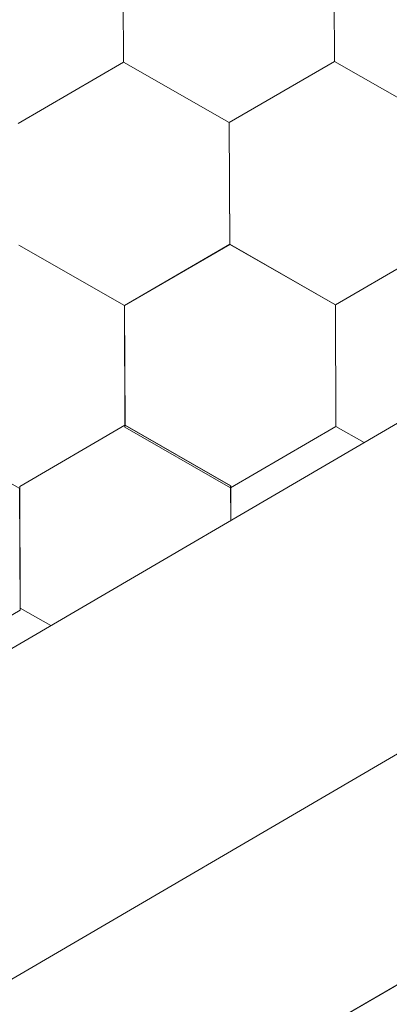
# Model space of a CAD drawing. Units: millimetres. Extents: x 32509 to 40069, y 34230 to 39576.
# Drawn here: x 37606 to 37623, y 34842 to 34885 of the extents above; entities that cross this region are included whole.
import ezdxf

# ---------------------------------------------------------------- set-up
doc = ezdxf.new("R2010")
doc.units = ezdxf.units.MM
doc.layers.add('ВИД', color=253, linetype='Continuous', lineweight=15)

msp = doc.modelspace()

# ---------------------------------------------------------------- linework, layer by layer
at = {"layer": 'ВИД'}
for p, q in [((37130.88, 34579.967, -169.459), (37945.564, 35055.821, -169.459)), ((37522.486, 34794.091, -169.459), (37945.564, 35041.659, -169.459)), ((37528.56, 34787.849, -169.459), (37945.564, 35030.346, -169.459)), ((37611.004, 34883.273, -169.459), (37610.982, 34888.615, -169.459)), ((37611.004, 34883.273, -169.459), (37610.982, 34888.615, -169.459)), ((37611.004, 34883.273, -169.459), (37610.982, 34888.615, -169.459)), ((37611.004, 34883.273, -169.459), (37610.982, 34888.615, -169.459)), ((37611.005, 34883.272, -169.459), (37610.983, 34888.615, -169.459)), ((37611.005, 34883.272, -169.459), (37610.983, 34888.615, -169.459)), ((37611.005, 34883.273, -169.459), (37610.983, 34888.615, -169.459)), ((37611.005, 34883.272, -169.459), (37610.983, 34888.615, -169.459)), ((37611.004, 34883.272, -169.459), (37610.983, 34888.615, -169.459)), ((37611.004, 34883.273, -169.459), (37610.983, 34888.615, -169.459)), ((37611.004, 34883.273, -169.459), (37610.983, 34888.615, -169.459)), ((37611.004, 34883.273, -169.459), (37610.983, 34888.615, -169.459)), ((37611.004, 34883.273, -169.459), (37610.983, 34888.615, -169.459)), ((37611.004, 34883.273, -169.459), (37610.983, 34888.615, -169.459)), ((37611.005, 34883.272, -169.459), (37610.983, 34888.615, -169.459)), ((37611.005, 34883.272, -169.459), (37610.983, 34888.615, -169.459)), ((37611.004, 34883.272, -169.459), (37610.983, 34888.615, -169.459)), ((37611.004, 34883.272, -169.459), (37610.983, 34888.615, -169.459)), ((37611.004, 34883.272, -169.459), (37610.983, 34888.615, -169.459)), ((37611.004, 34883.273, -169.459), (37610.983, 34888.615, -169.459)), ((37611.004, 34883.273, -169.459), (37610.983, 34888.615, -169.459)), ((37611.005, 34883.272, -169.459), (37610.984, 34888.615, -169.459)), ((37620.257, 34883.31, -169.459), (37620.235, 34888.652, -169.459)), ((37620.257, 34883.31, -169.459), (37620.235, 34888.652, -169.459)), ((37620.257, 34883.31, -169.459), (37620.235, 34888.652, -169.459)), ((37620.258, 34883.309, -169.459), (37620.236, 34888.652, -169.459)), ((37620.258, 34883.309, -169.459), (37620.236, 34888.652, -169.459)), ((37620.258, 34883.309, -169.459), (37620.236, 34888.652, -169.459)), ((37620.257, 34883.309, -169.459), (37620.236, 34888.652, -169.459)), ((37620.257, 34883.309, -169.459), (37620.236, 34888.652, -169.459)), ((37620.257, 34883.309, -169.459), (37620.236, 34888.652, -169.459)), ((37620.257, 34883.31, -169.459), (37620.236, 34888.652, -169.459)), ((37620.257, 34883.31, -169.459), (37620.236, 34888.652, -169.459)), ((37620.257, 34883.31, -169.459), (37620.236, 34888.652, -169.459)), ((37620.258, 34883.309, -169.459), (37620.236, 34888.651, -169.459)), ((37620.258, 34883.309, -169.459), (37620.236, 34888.651, -169.459)), ((37620.258, 34883.309, -169.459), (37620.236, 34888.651, -169.459)), ((37620.259, 34883.308, -169.459), (37620.237, 34888.651, -169.459)), ((37620.259, 34883.308, -169.459), (37620.237, 34888.651, -169.459)), ((37620.258, 34883.308, -169.459), (37620.237, 34888.651, -169.459)), ((37620.258, 34883.308, -169.459), (37620.237, 34888.651, -169.459)), ((37620.258, 34883.308, -169.459), (37620.237, 34888.651, -169.459)), ((37620.258, 34883.309, -169.459), (37620.237, 34888.651, -169.459)), ((37620.258, 34883.309, -169.459), (37620.237, 34888.651, -169.459)), ((37615.64, 34880.621, -169.459), (37620.256, 34883.311, -169.459)), ((37615.64, 34880.621, -169.459), (37620.256, 34883.311, -169.459)), ((37615.64, 34880.621, -169.459), (37620.256, 34883.311, -169.459)), ((37615.64, 34880.621, -169.459), (37620.256, 34883.311, -169.459)), ((37615.64, 34880.62, -169.459), (37620.256, 34883.31, -169.459)), ((37615.64, 34880.62, -169.459), (37620.256, 34883.31, -169.459)), ((37615.64, 34880.62, -169.459), (37620.256, 34883.31, -169.459)), ((37615.64, 34880.62, -169.459), (37620.256, 34883.31, -169.459)), ((37615.64, 34880.621, -169.459), (37620.256, 34883.31, -169.459)), ((37615.64, 34880.62, -169.459), (37620.256, 34883.31, -169.459)), ((37615.64, 34880.621, -169.459), (37620.256, 34883.31, -169.459)), ((37615.64, 34880.621, -169.459), (37620.256, 34883.31, -169.459)), ((37615.64, 34880.621, -169.459), (37620.256, 34883.31, -169.459)), ((37615.64, 34880.621, -169.459), (37620.256, 34883.31, -169.459)), ((37615.641, 34880.62, -169.459), (37620.257, 34883.31, -169.459)), ((37615.641, 34880.62, -169.459), (37620.257, 34883.31, -169.459)), ((37615.641, 34880.62, -169.459), (37620.257, 34883.31, -169.459)), ((37615.641, 34880.62, -169.459), (37620.257, 34883.31, -169.459)), ((37615.642, 34880.62, -169.459), (37620.258, 34883.309, -169.459)), ((37615.642, 34880.62, -169.459), (37620.258, 34883.309, -169.459)), ((37624.893, 34880.658, -169.459), (37620.256, 34883.311, -169.459)), ((37624.894, 34880.657, -169.459), (37620.256, 34883.31, -169.459)), ((37624.894, 34880.657, -169.459), (37620.256, 34883.31, -169.459)), ((37624.893, 34880.658, -169.459), (37620.256, 34883.31, -169.459)), ((37624.895, 34880.656, -169.459), (37620.258, 34883.309, -169.459)), ((37624.895, 34880.656, -169.459), (37620.258, 34883.309, -169.459)), ((37624.895, 34880.656, -169.459), (37620.258, 34883.309, -169.459)), ((37624.895, 34880.656, -169.459), (37620.258, 34883.309, -169.459)), ((37624.896, 34880.656, -169.459), (37620.258, 34883.308, -169.459)), ((37624.896, 34880.656, -169.459), (37620.258, 34883.308, -169.459)), ((37624.896, 34880.656, -169.459), (37620.259, 34883.309, -169.459)), ((37624.896, 34880.656, -169.459), (37620.259, 34883.309, -169.459)), ((37606.387, 34880.584, -169.459), (37611.003, 34883.274, -169.459)), ((37606.387, 34880.584, -169.459), (37611.003, 34883.274, -169.459)), ((37606.387, 34880.584, -169.459), (37611.003, 34883.274, -169.459)), ((37606.387, 34880.584, -169.459), (37611.003, 34883.274, -169.459)), ((37606.387, 34880.584, -169.459), (37611.003, 34883.274, -169.459)), ((37606.387, 34880.584, -169.459), (37611.003, 34883.274, -169.459)), ((37606.387, 34880.584, -169.459), (37611.004, 34883.273, -169.459)), ((37606.387, 34880.584, -169.459), (37611.003, 34883.273, -169.459)), ((37606.387, 34880.584, -169.459), (37611.003, 34883.273, -169.459)), ((37606.388, 34880.583, -169.459), (37611.004, 34883.273, -169.459)), ((37606.388, 34880.583, -169.459), (37611.004, 34883.273, -169.459)), ((37606.388, 34880.584, -169.459), (37611.004, 34883.273, -169.459)), ((37606.388, 34880.583, -169.459), (37611.004, 34883.273, -169.459)), ((37606.387, 34880.583, -169.459), (37611.004, 34883.273, -169.459)), ((37606.388, 34880.584, -169.459), (37611.004, 34883.273, -169.459)), ((37606.388, 34880.584, -169.459), (37611.004, 34883.273, -169.459)), ((37606.388, 34880.583, -169.459), (37611.004, 34883.273, -169.459)), ((37606.388, 34880.583, -169.459), (37611.004, 34883.273, -169.459)), ((37606.389, 34880.583, -169.459), (37611.005, 34883.272, -169.459)), ((37606.389, 34880.583, -169.459), (37611.005, 34883.272, -169.459)), ((37615.64, 34880.621, -169.459), (37611.002, 34883.274, -169.459)), ((37615.64, 34880.621, -169.459), (37611.002, 34883.274, -169.459)), ((37615.64, 34880.621, -169.459), (37611.002, 34883.273, -169.459)), ((37615.64, 34880.621, -169.459), (37611.003, 34883.274, -169.459)), ((37615.64, 34880.621, -169.459), (37611.003, 34883.274, -169.459)), ((37615.64, 34880.621, -169.459), (37611.003, 34883.274, -169.459)), ((37615.64, 34880.621, -169.459), (37611.003, 34883.274, -169.459)), ((37615.64, 34880.621, -169.459), (37611.003, 34883.274, -169.459)), ((37615.641, 34880.621, -169.459), (37611.003, 34883.273, -169.459)), ((37615.641, 34880.62, -169.459), (37611.003, 34883.273, -169.459)), ((37615.641, 34880.62, -169.459), (37611.003, 34883.273, -169.459)), ((37615.64, 34880.62, -169.459), (37611.003, 34883.273, -169.459)), ((37615.64, 34880.621, -169.459), (37611.003, 34883.273, -169.459)), ((37615.64, 34880.621, -169.459), (37611.003, 34883.273, -169.459)), ((37615.641, 34880.621, -169.459), (37611.003, 34883.273, -169.459)), ((37615.641, 34880.621, -169.459), (37611.003, 34883.273, -169.459)), ((37615.641, 34880.62, -169.459), (37611.004, 34883.273, -169.459)), ((37615.641, 34880.62, -169.459), (37611.004, 34883.273, -169.459)), ((37615.641, 34880.62, -169.459), (37611.004, 34883.273, -169.459)), ((37615.641, 34880.62, -169.459), (37611.004, 34883.273, -169.459)), ((37615.642, 34880.62, -169.459), (37611.004, 34883.272, -169.459)), ((37615.642, 34880.62, -169.459), (37611.004, 34883.272, -169.459)), ((37615.642, 34880.62, -169.459), (37611.005, 34883.273, -169.459)), ((37615.642, 34880.62, -169.459), (37611.005, 34883.273, -169.459)), ((37615.662, 34875.278, -169.459), (37615.64, 34880.621, -169.459)), ((37615.662, 34875.278, -169.459), (37615.64, 34880.621, -169.459)), ((37615.662, 34875.278, -169.459), (37615.64, 34880.621, -169.459)), ((37615.662, 34875.278, -169.459), (37615.64, 34880.621, -169.459)), ((37615.661, 34875.278, -169.459), (37615.64, 34880.621, -169.459)), ((37615.661, 34875.278, -169.459), (37615.64, 34880.621, -169.459)), ((37615.661, 34875.279, -169.459), (37615.64, 34880.621, -169.459)), ((37615.661, 34875.278, -169.459), (37615.64, 34880.621, -169.459)), ((37615.661, 34875.279, -169.459), (37615.64, 34880.621, -169.459)), ((37615.662, 34875.278, -169.459), (37615.64, 34880.621, -169.459)), ((37615.662, 34875.278, -169.459), (37615.64, 34880.621, -169.459)), ((37615.661, 34875.278, -169.459), (37615.64, 34880.621, -169.459)), ((37615.661, 34875.278, -169.459), (37615.64, 34880.621, -169.459)), ((37615.661, 34875.279, -169.459), (37615.64, 34880.621, -169.459)), ((37615.661, 34875.278, -169.459), (37615.64, 34880.621, -169.459)), ((37615.661, 34875.278, -169.459), (37615.64, 34880.621, -169.459)), ((37615.662, 34875.278, -169.459), (37615.64, 34880.62, -169.459)), ((37615.662, 34875.278, -169.459), (37615.641, 34880.621, -169.459)), ((37615.662, 34875.278, -169.459), (37615.641, 34880.621, -169.459)), ((37615.662, 34875.278, -169.459), (37615.641, 34880.62, -169.459)), ((37615.662, 34875.278, -169.459), (37615.641, 34880.62, -169.459)), ((37615.662, 34875.278, -169.459), (37615.641, 34880.62, -169.459)), ((37611.044, 34872.59, -169.459), (37606.406, 34875.243, -169.459)), ((37611.043, 34872.59, -169.459), (37606.406, 34875.243, -169.459)), ((37611.044, 34872.59, -169.459), (37606.407, 34875.243, -169.459)), ((37611.044, 34872.59, -169.459), (37606.407, 34875.243, -169.459)), ((37611.046, 34872.589, -169.459), (37606.408, 34875.242, -169.459)), ((37611.046, 34872.589, -169.459), (37606.408, 34875.242, -169.459)), ((37611.046, 34872.589, -169.459), (37606.408, 34875.242, -169.459)), ((37611.046, 34872.589, -169.459), (37606.408, 34875.242, -169.459)), ((37611.046, 34872.588, -169.459), (37606.409, 34875.241, -169.459)), ((37611.046, 34872.588, -169.459), (37606.409, 34875.241, -169.459)), ((37611.046, 34872.589, -169.459), (37606.409, 34875.241, -169.459)), ((37611.046, 34872.589, -169.459), (37606.409, 34875.241, -169.459)), ((37611.045, 34872.589, -169.459), (37615.662, 34875.279, -169.459)), ((37611.045, 34872.589, -169.459), (37615.661, 34875.279, -169.459)), ((37611.045, 34872.589, -169.459), (37615.661, 34875.279, -169.459)), ((37611.045, 34872.589, -169.459), (37615.662, 34875.278, -169.459)), ((37611.046, 34872.589, -169.459), (37615.662, 34875.279, -169.459)), ((37611.046, 34872.588, -169.459), (37615.662, 34875.278, -169.459)), ((37611.046, 34872.588, -169.459), (37615.662, 34875.278, -169.459)), ((37611.046, 34872.589, -169.459), (37615.662, 34875.278, -169.459)), ((37611.046, 34872.589, -169.459), (37615.662, 34875.278, -169.459)), ((37620.299, 34872.626, -169.459), (37615.661, 34875.279, -169.459)), ((37620.299, 34872.626, -169.459), (37615.661, 34875.279, -169.459)), ((37620.299, 34872.626, -169.459), (37615.661, 34875.279, -169.459)), ((37620.299, 34872.626, -169.459), (37615.661, 34875.279, -169.459)), ((37620.299, 34872.626, -169.459), (37615.661, 34875.279, -169.459)), ((37620.298, 34872.626, -169.459), (37615.661, 34875.279, -169.459)), ((37620.299, 34872.626, -169.459), (37615.661, 34875.279, -169.459)), ((37620.299, 34872.626, -169.459), (37615.661, 34875.279, -169.459)), ((37620.298, 34872.626, -169.459), (37615.661, 34875.278, -169.459)), ((37620.298, 34872.626, -169.459), (37615.661, 34875.278, -169.459)), ((37620.299, 34872.625, -169.459), (37615.662, 34875.278, -169.459)), ((37620.299, 34872.625, -169.459), (37615.662, 34875.278, -169.459)), ((37620.299, 34872.626, -169.459), (37615.662, 34875.278, -169.459)), ((37620.299, 34872.626, -169.459), (37615.662, 34875.278, -169.459)), ((37620.298, 34872.626, -169.459), (37624.914, 34875.315, -169.459)), ((37620.298, 34872.625, -169.459), (37624.914, 34875.315, -169.459)), ((37620.298, 34872.625, -169.459), (37624.914, 34875.315, -169.459)), ((37620.298, 34872.625, -169.459), (37624.914, 34875.315, -169.459)), ((37620.298, 34872.625, -169.459), (37624.914, 34875.315, -169.459)), ((37620.299, 34872.625, -169.459), (37624.915, 34875.315, -169.459)), ((37620.299, 34872.625, -169.459), (37624.915, 34875.315, -169.459)), ((37620.299, 34872.626, -169.459), (37624.915, 34875.315, -169.459)), ((37620.299, 34872.625, -169.459), (37624.915, 34875.315, -169.459)), ((37611.067, 34867.247, -169.459), (37611.045, 34872.589, -169.459)), ((37611.067, 34867.246, -169.459), (37611.045, 34872.589, -169.459)), ((37611.067, 34867.247, -169.459), (37611.045, 34872.589, -169.459)), ((37611.067, 34867.246, -169.459), (37611.046, 34872.589, -169.459)), ((37611.068, 34867.335, -169.459), (37611.047, 34872.59, -169.459)), ((37611.068, 34867.335, -169.459), (37611.047, 34872.59, -169.459)), ((37611.068, 34867.335, -169.459), (37611.047, 34872.59, -169.459)), ((37611.068, 34867.335, -169.459), (37611.047, 34872.59, -169.459)), ((37611.068, 34867.335, -169.459), (37611.047, 34872.59, -169.459)), ((37611.068, 34867.335, -169.459), (37611.047, 34872.59, -169.459)), ((37611.068, 34867.335, -169.459), (37611.047, 34872.589, -169.459)), ((37611.068, 34867.335, -169.459), (37611.047, 34872.589, -169.459)), ((37611.068, 34867.335, -169.459), (37611.047, 34872.589, -169.459)), ((37611.069, 34867.335, -169.459), (37611.048, 34872.59, -169.459)), ((37611.069, 34867.335, -169.459), (37611.048, 34872.59, -169.459)), ((37611.069, 34867.335, -169.459), (37611.048, 34872.59, -169.459)), ((37611.069, 34867.334, -169.459), (37611.048, 34872.59, -169.459)), ((37611.069, 34867.334, -169.459), (37611.048, 34872.59, -169.459)), ((37611.069, 34867.334, -169.459), (37611.048, 34872.59, -169.459)), ((37611.069, 34867.334, -169.459), (37611.048, 34872.59, -169.459)), ((37611.069, 34867.334, -169.459), (37611.048, 34872.59, -169.459)), ((37611.069, 34867.334, -169.459), (37611.048, 34872.59, -169.459)), ((37611.069, 34867.334, -169.459), (37611.048, 34872.59, -169.459)), ((37611.069, 34867.334, -169.459), (37611.048, 34872.59, -169.459)), ((37611.07, 34867.334, -169.459), (37611.049, 34872.591, -169.459)), ((37611.07, 34867.334, -169.459), (37611.049, 34872.591, -169.459)), ((37620.32, 34867.283, -169.459), (37620.298, 34872.625, -169.459)), ((37620.32, 34867.283, -169.459), (37620.298, 34872.625, -169.459)), ((37620.32, 34867.283, -169.459), (37620.298, 34872.625, -169.459)), ((37620.32, 34867.284, -169.459), (37620.299, 34872.626, -169.459)), ((37620.32, 34867.283, -169.459), (37620.299, 34872.626, -169.459)), ((37620.32, 34867.284, -169.459), (37620.299, 34872.626, -169.459)), ((37620.32, 34867.283, -169.459), (37620.299, 34872.626, -169.459)), ((37620.32, 34867.284, -169.459), (37620.299, 34872.626, -169.459)), ((37620.32, 34867.283, -169.459), (37620.299, 34872.625, -169.459)), ((37606.451, 34864.646, -169.459), (37611.067, 34867.336, -169.459)), ((37606.451, 34864.646, -169.459), (37611.067, 34867.336, -169.459)), ((37606.451, 34864.646, -169.459), (37611.067, 34867.336, -169.459)), ((37606.451, 34864.646, -169.459), (37611.067, 34867.336, -169.459)), ((37606.451, 34864.646, -169.459), (37611.067, 34867.336, -169.459)), ((37606.451, 34864.646, -169.459), (37611.067, 34867.336, -169.459)), ((37606.451, 34864.646, -169.459), (37611.067, 34867.336, -169.459)), ((37606.451, 34864.646, -169.459), (37611.067, 34867.336, -169.459)), ((37606.451, 34864.646, -169.459), (37611.067, 34867.335, -169.459)), ((37606.451, 34864.645, -169.459), (37611.067, 34867.335, -169.459)), ((37606.451, 34864.646, -169.459), (37611.067, 34867.335, -169.459)), ((37606.451, 34864.646, -169.459), (37611.067, 34867.335, -169.459)), ((37606.451, 34864.646, -169.459), (37611.067, 34867.335, -169.459)), ((37606.451, 34864.646, -169.459), (37611.067, 34867.335, -169.459)), ((37606.452, 34864.645, -169.459), (37611.068, 34867.335, -169.459)), ((37606.452, 34864.645, -169.459), (37611.068, 34867.335, -169.459)), ((37606.452, 34864.645, -169.459), (37611.068, 34867.335, -169.459)), ((37606.452, 34864.645, -169.459), (37611.068, 34867.335, -169.459)), ((37606.453, 34864.645, -169.459), (37611.069, 34867.335, -169.459)), ((37606.453, 34864.645, -169.459), (37611.069, 34867.334, -169.459)), ((37615.704, 34864.683, -169.459), (37611.067, 34867.336, -169.459)), ((37615.704, 34864.683, -169.459), (37611.067, 34867.336, -169.459)), ((37615.705, 34864.683, -169.459), (37611.067, 34867.335, -169.459)), ((37615.705, 34864.683, -169.459), (37611.067, 34867.335, -169.459)), ((37615.706, 34864.682, -169.459), (37611.068, 34867.335, -169.459)), ((37615.706, 34864.682, -169.459), (37611.068, 34867.335, -169.459)), ((37615.705, 34864.682, -169.459), (37611.068, 34867.335, -169.459)), ((37615.705, 34864.682, -169.459), (37611.068, 34867.335, -169.459)), ((37615.706, 34864.681, -169.459), (37611.068, 34867.334, -169.459)), ((37615.707, 34864.681, -169.459), (37611.069, 34867.334, -169.459)), ((37615.707, 34864.681, -169.459), (37611.069, 34867.334, -169.459)), ((37615.706, 34864.681, -169.459), (37611.069, 34867.334, -169.459)), ((37615.706, 34864.681, -169.459), (37611.069, 34867.334, -169.459)), ((37615.706, 34864.682, -169.459), (37611.069, 34867.334, -169.459)), ((37615.706, 34864.682, -169.459), (37611.069, 34867.334, -169.459)), ((37615.707, 34864.681, -169.459), (37611.069, 34867.334, -169.459)), ((37615.707, 34864.681, -169.459), (37611.069, 34867.334, -169.459)), ((37615.706, 34864.681, -169.459), (37611.069, 34867.334, -169.459)), ((37615.706, 34864.681, -169.459), (37611.069, 34867.334, -169.459)), ((37615.706, 34864.682, -169.459), (37611.069, 34867.334, -169.459)), ((37615.706, 34864.682, -169.459), (37611.069, 34867.334, -169.459)), ((37615.707, 34864.681, -169.459), (37611.069, 34867.334, -169.459)), ((37615.706, 34864.681, -169.459), (37611.069, 34867.334, -169.459)), ((37615.707, 34864.681, -169.459), (37611.069, 34867.334, -169.459)), ((37615.707, 34864.681, -169.459), (37611.069, 34867.334, -169.459)), ((37615.706, 34864.681, -169.459), (37611.069, 34867.334, -169.459)), ((37615.706, 34864.682, -169.459), (37611.069, 34867.334, -169.459)), ((37615.706, 34864.682, -169.459), (37611.069, 34867.334, -169.459)), ((37615.707, 34864.681, -169.459), (37611.07, 34867.334, -169.459)), ((37615.707, 34864.681, -169.459), (37611.07, 34867.334, -169.459)), ((37615.707, 34864.681, -169.459), (37611.07, 34867.334, -169.459)), ((37615.707, 34864.681, -169.459), (37611.07, 34867.334, -169.459)), ((37606.45, 34864.558, -169.459), (37601.812, 34867.211, -169.459)), ((37606.45, 34864.558, -169.459), (37601.812, 34867.211, -169.459)), ((37615.704, 34864.595, -169.459), (37611.066, 34867.248, -169.459)), ((37615.704, 34864.595, -169.459), (37611.066, 34867.248, -169.459)), ((37615.704, 34864.594, -169.459), (37611.066, 34867.247, -169.459)), ((37615.704, 34864.594, -169.459), (37611.066, 34867.247, -169.459)), ((37615.704, 34864.595, -169.459), (37611.066, 34867.247, -169.459)), ((37615.704, 34864.595, -169.459), (37611.066, 34867.247, -169.459)), ((37615.704, 34864.594, -169.459), (37611.067, 34867.247, -169.459)), ((37615.704, 34864.594, -169.459), (37611.067, 34867.247, -169.459)), ((37615.704, 34864.594, -169.459), (37611.067, 34867.247, -169.459)), ((37615.704, 34864.594, -169.459), (37611.067, 34867.247, -169.459)), ((37615.704, 34864.594, -169.459), (37620.32, 34867.284, -169.459)), ((37615.704, 34864.594, -169.459), (37620.32, 34867.284, -169.459)), ((37615.704, 34864.594, -169.459), (37620.32, 34867.284, -169.459)), ((37615.704, 34864.594, -169.459), (37620.32, 34867.284, -169.459)), ((37615.704, 34864.594, -169.459), (37620.32, 34867.284, -169.459)), ((37615.704, 34864.594, -169.459), (37620.32, 34867.284, -169.459)), ((37615.704, 34864.595, -169.459), (37620.32, 34867.284, -169.459)), ((37615.704, 34864.594, -169.459), (37620.32, 34867.284, -169.459)), ((37615.704, 34864.594, -169.459), (37620.32, 34867.284, -169.459)), ((37615.704, 34864.594, -169.459), (37620.32, 34867.284, -169.459)), ((37615.704, 34864.595, -169.459), (37620.32, 34867.284, -169.459)), ((37615.704, 34864.594, -169.459), (37620.32, 34867.284, -169.459)), ((37621.562, 34866.573, -169.459), (37620.319, 34867.284, -169.459)), ((37621.562, 34866.573, -169.459), (37620.319, 34867.284, -169.459)), ((37621.563, 34866.573, -169.459), (37620.319, 34867.284, -169.459)), ((37621.563, 34866.573, -169.459), (37620.319, 34867.284, -169.459)), ((37621.562, 34866.573, -169.459), (37620.319, 34867.283, -169.459)), ((37621.562, 34866.573, -169.459), (37620.319, 34867.283, -169.459)), ((37621.562, 34866.572, -169.459), (37620.32, 34867.283, -169.459)), ((37621.562, 34866.572, -169.459), (37620.32, 34867.283, -169.459)), ((37621.562, 34866.573, -169.459), (37620.32, 34867.283, -169.459)), ((37621.562, 34866.573, -169.459), (37620.32, 34867.283, -169.459)), ((37606.469, 34859.217, -169.459), (37606.447, 34864.559, -169.459)), ((37606.469, 34859.217, -169.459), (37606.447, 34864.559, -169.459)), ((37606.469, 34859.217, -169.459), (37606.447, 34864.559, -169.459)), ((37606.47, 34859.216, -169.459), (37606.448, 34864.559, -169.459)), ((37606.47, 34859.216, -169.459), (37606.448, 34864.559, -169.459)), ((37606.469, 34859.216, -169.459), (37606.448, 34864.559, -169.459)), ((37606.469, 34859.216, -169.459), (37606.448, 34864.559, -169.459)), ((37606.469, 34859.216, -169.459), (37606.448, 34864.559, -169.459)), ((37606.469, 34859.217, -169.459), (37606.448, 34864.559, -169.459)), ((37606.469, 34859.217, -169.459), (37606.448, 34864.559, -169.459)), ((37606.469, 34859.217, -169.459), (37606.448, 34864.559, -169.459)), ((37606.47, 34859.216, -169.459), (37606.449, 34864.559, -169.459)), ((37606.472, 34859.304, -169.459), (37606.45, 34864.647, -169.459)), ((37606.472, 34859.304, -169.459), (37606.45, 34864.647, -169.459)), ((37606.472, 34859.304, -169.459), (37606.45, 34864.647, -169.459)), ((37606.471, 34859.304, -169.459), (37606.45, 34864.647, -169.459)), ((37606.471, 34859.304, -169.459), (37606.45, 34864.647, -169.459)), ((37606.471, 34859.305, -169.459), (37606.45, 34864.647, -169.459)), ((37606.471, 34859.304, -169.459), (37606.45, 34864.647, -169.459)), ((37606.471, 34859.305, -169.459), (37606.45, 34864.647, -169.459)), ((37606.472, 34859.304, -169.459), (37606.45, 34864.646, -169.459)), ((37606.472, 34859.304, -169.459), (37606.451, 34864.647, -169.459)), ((37606.472, 34859.304, -169.459), (37606.451, 34864.647, -169.459)), ((37606.472, 34859.304, -169.459), (37606.451, 34864.646, -169.459)), ((37606.473, 34859.303, -169.459), (37606.451, 34864.646, -169.459)), ((37606.473, 34859.303, -169.459), (37606.451, 34864.646, -169.459)), ((37606.473, 34859.303, -169.459), (37606.451, 34864.646, -169.459)), ((37606.472, 34859.304, -169.459), (37606.451, 34864.646, -169.459)), ((37606.472, 34859.303, -169.459), (37606.451, 34864.646, -169.459)), ((37606.472, 34859.304, -169.459), (37606.451, 34864.646, -169.459)), ((37606.472, 34859.303, -169.459), (37606.451, 34864.646, -169.459)), ((37606.472, 34859.304, -169.459), (37606.451, 34864.646, -169.459)), ((37606.473, 34859.303, -169.459), (37606.452, 34864.646, -169.459)), ((37606.473, 34859.303, -169.459), (37606.452, 34864.646, -169.459)), ((37615.71, 34863.155, -169.459), (37615.704, 34864.683, -169.459)), ((37615.71, 34863.155, -169.459), (37615.704, 34864.683, -169.459)), ((37615.71, 34863.155, -169.459), (37615.704, 34864.683, -169.459)), ((37615.71, 34863.154, -169.459), (37615.704, 34864.683, -169.459)), ((37615.71, 34863.154, -169.459), (37615.704, 34864.683, -169.459)), ((37615.71, 34863.154, -169.459), (37615.704, 34864.683, -169.459)), ((37615.71, 34863.154, -169.459), (37615.704, 34864.683, -169.459)), ((37615.71, 34863.154, -169.459), (37615.704, 34864.683, -169.459)), ((37615.71, 34863.154, -169.459), (37615.704, 34864.683, -169.459)), ((37615.711, 34863.155, -169.459), (37615.705, 34864.683, -169.459)), ((37615.711, 34863.155, -169.459), (37615.705, 34864.683, -169.459)), ((37615.711, 34863.155, -169.459), (37615.705, 34864.683, -169.459)), ((37601.853, 34856.527, -169.459), (37606.469, 34859.217, -169.459)), ((37601.853, 34856.527, -169.459), (37606.469, 34859.217, -169.459)), ((37601.854, 34856.527, -169.459), (37606.47, 34859.216, -169.459)), ((37601.854, 34856.527, -169.459), (37606.47, 34859.216, -169.459)), ((37607.809, 34858.539, -169.459), (37606.471, 34859.305, -169.459)), ((37607.809, 34858.539, -169.459), (37606.471, 34859.304, -169.459)), ((37607.809, 34858.539, -169.459), (37606.471, 34859.304, -169.459)), ((37607.809, 34858.539, -169.459), (37606.472, 34859.304, -169.459)), ((37607.808, 34858.539, -169.459), (37606.472, 34859.304, -169.459)), ((37607.809, 34858.539, -169.459), (37606.472, 34859.304, -169.459)), ((37607.809, 34858.539, -169.459), (37606.472, 34859.304, -169.459)), ((37607.809, 34858.539, -169.459), (37606.472, 34859.304, -169.459)), ((37607.808, 34858.539, -169.459), (37606.472, 34859.304, -169.459)), ((37607.808, 34858.539, -169.459), (37606.472, 34859.304, -169.459)), ((37607.809, 34858.539, -169.459), (37606.472, 34859.304, -169.459)), ((37607.809, 34858.539, -169.459), (37606.472, 34859.304, -169.459)), ((37607.808, 34858.539, -169.459), (37606.472, 34859.303, -169.459)), ((37607.808, 34858.539, -169.459), (37606.472, 34859.303, -169.459)), ((37607.809, 34858.539, -169.459), (37606.473, 34859.303, -169.459)), ((37607.808, 34858.539, -169.459), (37606.473, 34859.303, -169.459)), ((37607.809, 34858.539, -169.459), (37606.473, 34859.303, -169.459)), ((37607.809, 34858.539, -169.459), (37606.473, 34859.303, -169.459)), ((37607.809, 34858.539, -169.459), (37606.473, 34859.303, -169.459)), ((37607.809, 34858.539, -169.459), (37606.473, 34859.303, -169.459))]:
    msp.add_line(p, q, dxfattribs=at)
at = {"layer": 'ВИД', "elevation": -169.459}
msp.add_lwpolyline([(37528.56, 34787.849), (37945.564, 35030.346)], dxfattribs=at)

doc.saveas('drawing.dxf')
